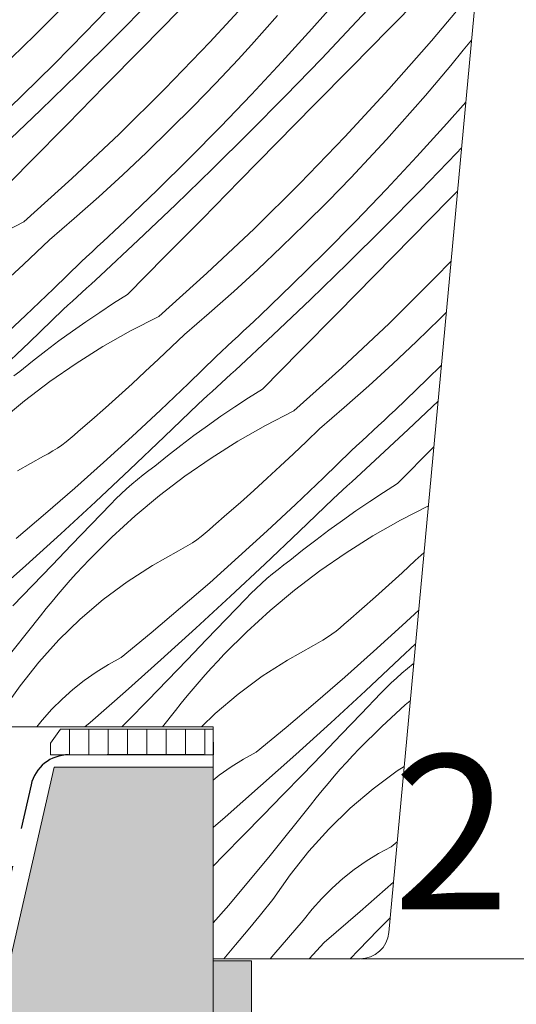
# Model space of a CAD drawing. Units: millimetres. Extents: x -778 to 72430, y -14286 to 2452.
# Drawn here: x 71238 to 71264, y -13116 to -13065 of the extents above; entities that cross this region are included whole.
import ezdxf

# ---------------------------------------------------------------- set-up
doc = ezdxf.new("R2010")
doc.units = ezdxf.units.MM
doc.header["$MEASUREMENT"] = 0
doc.linetypes.add('Takart vonal_01', pattern=[7, 5, -2])
doc.linetypes.add('Wipeout_Contour', pattern=[1000, 0, -1000])
for name, color, linetype, lineweight in [('0_Toll_száma__1', 7, 'Continuous', 5), ('0_Toll_száma__2', 7, 'Continuous', 13), ('0_Toll_száma__3', 7, 'Continuous', 15), ('0_Toll_száma__5', 7, 'Continuous', 25), ('0_Toll_száma__7', 7, 'Continuous', 35)]:
    doc.layers.add(name, color=color, linetype=linetype, lineweight=lineweight)
doc.layers.add('0_Toll_száma__21', color=7, linetype='Continuous', lineweight=5, true_color=0x3a3a3a)
doc.layers.add('0_Toll_száma__87', color=7, linetype='Continuous', lineweight=5, true_color=0x6a6a6a)
doc.styles.add('ELKÉSZÜLT_STÍLUS_1', font='txt')
doc.styles.add('ELKÉSZÜLT_STÍLUS_2', font='txt')
doc.dimstyles.new('ELKÉSZÜLT_STÍLUS__18', dxfattribs={"dimtxt": 8, "dimasz": 6.65, "dimexe": 0.18, "dimexo": 0, "dimgap": 0.09, "dimtad": 1, "dimtih": 1, "dimtoh": 1, "dimlfac": 0.001, "dimzin": 0, "dimdsep": 46, "dimtxsty": 'ELKÉSZÜLT_STÍLUS_1', "dimblk": 'ARROWHEAD_6', "dimblk1": 'ARROWHEAD_6', "dimblk2": 'ARROWHEAD_6', "dimcen": 0.09, "dimclrd": 7, "dimclre": 7, "dimclrt": 7, "dimadec": 0, "dimazin": 0, "dimtfac": 1, "dimtdec": 4, "dimtmove": 0, "dimatfit": 3, "dimfxl": 1, "dimtolj": 1, "dimtzin": 0, "dimarcsym": 0})
doc.dimstyles.new('ELKÉSZÜLT_STÍLUS__2', dxfattribs={"dimtxt": 0.18, "dimasz": 14.592, "dimexe": 0.18, "dimexo": 0.0625, "dimgap": 0.09, "dimtad": 0, "dimtih": 1, "dimtoh": 1, "dimdec": 4, "dimzin": 0, "dimdsep": 46, "dimcen": 0.09, "dimadec": 0, "dimazin": 0, "dimtfac": 1, "dimtdec": 4, "dimtmove": 0, "dimatfit": 3, "dimldrblk": 'ARROWHEAD_5', "dimfxl": 1, "dimtolj": 1, "dimtzin": 0, "dimarcsym": 0})
doc.dimstyles.new('ELKÉSZÜLT_STÍLUS__20', dxfattribs={"dimtxt": 0.18, "dimasz": 14.592, "dimexe": 0.18, "dimexo": 0.0625, "dimgap": 0.09, "dimtad": 0, "dimtih": 1, "dimtoh": 1, "dimdec": 4, "dimzin": 0, "dimdsep": 46, "dimcen": 0.09, "dimadec": 0, "dimazin": 0, "dimtfac": 1, "dimtdec": 4, "dimtmove": 0, "dimatfit": 3, "dimldrblk": 'ARROWHEAD_11', "dimfxl": 1, "dimtolj": 1, "dimtzin": 0, "dimarcsym": 0})
doc.dimstyles.new('ELKÉSZÜLT_STÍLUS__3', dxfattribs={"dimtxt": 11.25, "dimasz": 6.65, "dimexe": 0.18, "dimexo": 0, "dimgap": 0.09, "dimtad": 1, "dimtih": 1, "dimtoh": 1, "dimlfac": 0.001, "dimzin": 0, "dimdsep": 46, "dimtxsty": 'ELKÉSZÜLT_STÍLUS_2', "dimblk": 'ARROWHEAD_6', "dimblk1": 'ARROWHEAD_6', "dimblk2": 'ARROWHEAD_6', "dimcen": 0.09, "dimclrd": 7, "dimclre": 7, "dimclrt": 7, "dimadec": 0, "dimazin": 0, "dimtfac": 1, "dimtdec": 4, "dimtmove": 0, "dimatfit": 3, "dimfxl": 1, "dimtolj": 1, "dimtzin": 0, "dimarcsym": 0})
doc.dimstyles.new('ELKÉSZÜLT_STÍLUS__6', dxfattribs={"dimtxt": 11.25, "dimasz": 6.65, "dimexe": 0.18, "dimexo": 0, "dimgap": 0.09, "dimtad": 1, "dimtih": 1, "dimtoh": 1, "dimlfac": 0.001, "dimzin": 0, "dimdsep": 46, "dimtxsty": 'ELKÉSZÜLT_STÍLUS_2', "dimblk": 'ARROWHEAD_6', "dimblk1": 'ARROWHEAD_6', "dimblk2": 'ARROWHEAD_6', "dimcen": 0.09, "dimclrd": 7, "dimclre": 7, "dimclrt": 7, "dimadec": 0, "dimazin": 0, "dimtfac": 1, "dimtdec": 4, "dimtmove": 2, "dimatfit": 3, "dimfxl": 1, "dimtolj": 1, "dimtzin": 0, "dimarcsym": 0})

# ---------------------------------------------------------------- blocks, each defined once
blk = doc.blocks.new('*X155', base_point=(14648.813, -124.966))
at = {"layer": '0_Toll_száma__87', "linetype": 'Continuous'}
for p, q in [((71255.948, -13064.745), (71257.764, -13062.786)), ((71257.606, -13065.152), (71259.536, -13063.187)), ((71259.806, -13065.752), (71261.955, -13063.186)), ((71241.895, -13065.316), (71243.497, -13063.648)), ((71248.337, -13065.833), (71250.605, -13063.371)), ((71253.624, -13065.142), (71255.157, -13063.409)), ((71243.386, -13065.609), (71245.263, -13063.709)), ((71244.821, -13066.148), (71246.753, -13064.185)), ((71239.28, -13065.461), (71240.476, -13064.266)), ((71251.17, -13065.215), (71251.843, -13064.455)), ((71250.489, -13065.969), (71251.17, -13065.215)), ((71252.068, -13066.853), (71253.624, -13065.142)), ((71254.111, -13066.684), (71255.948, -13064.745)), ((71255.675, -13067.117), (71257.606, -13065.152)), ((71238.068, -13066.638), (71239.28, -13065.461)), ((71240.27, -13066.962), (71241.895, -13065.316)), ((71241.489, -13067.489), (71243.386, -13065.609)), ((71261.459, -13066.249), (71261.888, -13065.719)), ((71242.888, -13068.11), (71244.821, -13066.148)), ((71246.012, -13068.241), (71248.337, -13065.833)), ((71249.802, -13066.717), (71250.489, -13065.969)), ((71257.596, -13068.267), (71259.806, -13065.752)), ((71248.644, -13067.947), (71249.802, -13066.717)), ((71252.254, -13068.604), (71254.111, -13066.684)), ((71260.814, -13067.033), (71261.459, -13066.249)), ((71238.622, -13068.587), (71240.27, -13066.962)), ((71250.488, -13068.543), (71252.068, -13066.853)), ((71253.744, -13069.08), (71255.675, -13067.117)), ((71260.161, -13067.811), (71260.814, -13067.033)), ((71239.572, -13069.349), (71241.489, -13067.489)), ((71240.955, -13070.071), (71242.888, -13068.11)), ((71243.631, -13070.593), (71246.012, -13068.241)), ((71247.467, -13069.161), (71248.644, -13067.947)), ((71255.328, -13070.728), (71257.596, -13068.267)), ((71259.501, -13068.584), (71260.161, -13067.811)), ((71236.953, -13070.188), (71238.622, -13068.587)), ((71248.886, -13070.211), (71250.488, -13068.543)), ((71250.377, -13070.504), (71252.254, -13068.604)), ((71258.834, -13069.35), (71259.501, -13068.584)), ((71246.271, -13070.356), (71247.467, -13069.161)), ((71251.812, -13071.043), (71253.744, -13069.08)), ((71260.615, -13070.037), (71261.59, -13068.935)), ((71237.636, -13071.189), (71239.572, -13069.349)), ((71258.161, -13070.11), (71258.834, -13069.35)), ((71239.021, -13072.032), (71240.955, -13070.071)), ((71247.261, -13071.858), (71248.886, -13070.211)), ((71257.48, -13070.864), (71258.161, -13070.11)), ((71259.058, -13071.748), (71260.615, -13070.037)), ((71241.194, -13072.889), (71243.631, -13070.593)), ((71245.058, -13071.534), (71246.271, -13070.356)), ((71248.48, -13072.384), (71250.377, -13070.504)), ((71253.003, -13073.136), (71255.328, -13070.728)), ((71249.879, -13073.005), (71251.812, -13071.043)), ((71256.793, -13071.612), (71257.48, -13070.864)), ((71261.102, -13071.579), (71261.371, -13071.296)), ((71243.828, -13072.693), (71245.058, -13071.534)), ((71255.635, -13072.843), (71256.793, -13071.612)), ((71257.479, -13073.438), (71259.058, -13071.748)), ((71259.245, -13073.499), (71261.102, -13071.579)), ((71237.086, -13073.992), (71239.021, -13072.032)), ((71245.613, -13073.482), (71247.261, -13071.858)), ((71242.58, -13073.833), (71243.828, -13072.693)), ((71246.563, -13074.244), (71248.48, -13072.384)), ((71254.458, -13074.056), (71255.635, -13072.843)), ((71238.705, -13075.126), (71241.194, -13072.889)), ((71247.946, -13074.967), (71249.879, -13073.005)), ((71250.622, -13075.488), (71253.003, -13073.136)), ((71241.315, -13074.954), (71242.58, -13073.833)), ((71243.944, -13075.083), (71245.613, -13073.482)), ((71255.876, -13075.106), (71257.479, -13073.438)), ((71257.368, -13075.399), (71259.245, -13073.499)), ((71260.735, -13073.975), (71261.162, -13073.541)), ((71244.627, -13076.084), (71246.563, -13074.244)), ((71253.262, -13075.251), (71254.458, -13074.056)), ((71258.803, -13075.938), (71260.735, -13073.975)), ((71238.705, -13075.126), (71237.239, -13075.876)), ((71240.034, -13076.057), (71241.315, -13074.954)), ((71243.378, -13075.616), (71243.661, -13075.35)), ((71243.661, -13075.35), (71243.944, -13075.083)), ((71246.012, -13076.927), (71247.946, -13074.967)), ((71252.049, -13076.429), (71253.262, -13075.251)), ((71254.251, -13076.753), (71255.876, -13075.106)), ((71255.471, -13077.279), (71257.368, -13075.399)), ((71242.81, -13076.147), (71243.094, -13075.882)), ((71243.094, -13075.882), (71243.378, -13075.616)), ((71248.185, -13077.784), (71250.622, -13075.488)), ((71239.361, -13076.703), (71240.034, -13076.057)), ((71242.239, -13076.674), (71242.525, -13076.411)), ((71242.525, -13076.411), (71242.81, -13076.147)), ((71242.671, -13077.903), (71244.627, -13076.084)), ((71250.819, -13077.588), (71252.049, -13076.429)), ((71256.87, -13077.9), (71258.803, -13075.938)), ((71238.685, -13077.344), (71239.361, -13076.703)), ((71241.666, -13077.2), (71241.953, -13076.937)), ((71241.953, -13076.937), (71242.239, -13076.674)), ((71244.077, -13078.888), (71246.012, -13076.927)), ((71252.604, -13078.377), (71254.251, -13076.753)), ((71238.003, -13077.98), (71238.685, -13077.344)), ((71240.235, -13078.597), (71241.666, -13077.2)), ((71253.554, -13079.14), (71255.471, -13077.279)), ((71259.994, -13078.031), (71260.826, -13077.17)), ((71242.43, -13078.125), (71242.671, -13077.903)), ((71245.696, -13080.021), (71248.185, -13077.784)), ((71249.571, -13078.728), (71250.819, -13077.588)), ((71254.937, -13079.862), (71256.87, -13077.9)), ((71241.947, -13078.567), (71242.189, -13078.346)), ((71242.189, -13078.346), (71242.43, -13078.125)), ((71250.935, -13079.978), (71252.604, -13078.377)), ((71257.613, -13080.383), (71259.994, -13078.031)), ((71238.787, -13079.978), (71240.235, -13078.597)), ((71241.463, -13079.008), (71241.705, -13078.788)), ((71241.705, -13078.788), (71241.947, -13078.567)), ((71244.077, -13078.888), (71243.35, -13079.346)), ((71248.306, -13079.849), (71249.571, -13078.728)), ((71240.734, -13079.667), (71240.977, -13079.448)), ((71240.977, -13079.448), (71241.22, -13079.228)), ((71241.22, -13079.228), (71241.463, -13079.008)), ((71243.35, -13079.346), (71242.631, -13079.816)), ((71251.618, -13080.979), (71253.554, -13079.14)), ((71237.323, -13081.341), (71238.787, -13079.978)), ((71238.977, -13081.366), (71240.734, -13079.667)), ((71242.631, -13079.816), (71241.92, -13080.297)), ((71247.025, -13080.952), (71248.306, -13079.849)), ((71250.652, -13080.245), (71250.935, -13079.978)), ((71253.003, -13081.823), (71254.937, -13079.862)), ((71260.253, -13080.146), (71260.58, -13079.82)), ((71241.92, -13080.297), (71241.217, -13080.79)), ((71245.696, -13080.021), (71244.23, -13080.771)), ((71250.085, -13080.777), (71250.369, -13080.511)), ((71250.369, -13080.511), (71250.652, -13080.245)), ((71255.176, -13082.679), (71257.613, -13080.383)), ((71259.04, -13081.324), (71260.253, -13080.146)), ((71241.217, -13080.79), (71240.522, -13081.295)), ((71244.23, -13080.771), (71242.799, -13081.586)), ((71246.352, -13081.598), (71247.025, -13080.952)), ((71249.662, -13082.798), (71251.618, -13080.979)), ((71249.801, -13081.042), (71250.085, -13080.777)), ((71237.207, -13083.051), (71238.977, -13081.366)), ((71240.522, -13081.295), (71239.835, -13081.811)), ((71249.23, -13081.57), (71249.516, -13081.306)), ((71249.516, -13081.306), (71249.801, -13081.042)), ((71257.81, -13082.483), (71259.04, -13081.324)), ((71239.835, -13081.811), (71239.157, -13082.338)), ((71242.799, -13081.586), (71241.406, -13082.463)), ((71245.676, -13082.239), (71246.352, -13081.598)), ((71248.657, -13082.095), (71248.944, -13081.832)), ((71248.944, -13081.832), (71249.23, -13081.57)), ((71251.068, -13083.783), (71253.003, -13081.823)), ((71239.157, -13082.338), (71238.487, -13082.876)), ((71241.406, -13082.463), (71240.053, -13083.401)), ((71244.994, -13082.875), (71245.676, -13082.239)), ((71247.226, -13083.492), (71248.657, -13082.095)), ((71256.562, -13083.623), (71257.81, -13082.483)), ((71259.595, -13083.272), (71260.327, -13082.551)), ((71238.183, -13083.098), (71238.487, -13082.876)), ((71244.308, -13083.507), (71244.994, -13082.875)), ((71249.179, -13083.241), (71249.421, -13083.02)), ((71249.421, -13083.02), (71249.662, -13082.798)), ((71252.687, -13084.916), (71255.176, -13082.679)), ((71240.053, -13083.401), (71238.743, -13084.398)), ((71243.618, -13084.134), (71244.308, -13083.507)), ((71245.778, -13084.873), (71247.226, -13083.492)), ((71248.696, -13083.683), (71248.938, -13083.462)), ((71248.938, -13083.462), (71249.179, -13083.241)), ((71257.926, -13084.873), (71259.595, -13083.272)), ((71248.211, -13084.123), (71248.454, -13083.903)), ((71248.454, -13083.903), (71248.696, -13083.683)), ((71251.068, -13083.783), (71250.341, -13084.241)), ((71255.297, -13084.745), (71256.562, -13083.623)), ((71238.743, -13084.398), (71237.478, -13085.451)), ((71242.923, -13084.755), (71243.618, -13084.134)), ((71245.968, -13086.261), (71247.725, -13084.563)), ((71247.725, -13084.563), (71247.968, -13084.343)), ((71247.968, -13084.343), (71248.211, -13084.123)), ((71250.341, -13084.241), (71249.622, -13084.711)), ((71258.609, -13085.874), (71260.154, -13084.406)), ((71242.224, -13085.372), (71242.923, -13084.755)), ((71244.314, -13086.236), (71245.778, -13084.873)), ((71249.622, -13084.711), (71248.911, -13085.192)), ((71252.687, -13084.916), (71251.221, -13085.667)), ((71254.016, -13085.847), (71255.297, -13084.745)), ((71257.643, -13085.14), (71257.926, -13084.873)), ((71241.52, -13085.984), (71242.224, -13085.372)), ((71248.911, -13085.192), (71248.208, -13085.686)), ((71257.076, -13085.672), (71257.36, -13085.406)), ((71257.36, -13085.406), (71257.643, -13085.14)), ((71241.316, -13086.171), (71241.52, -13085.984)), ((71248.208, -13085.686), (71247.513, -13086.19)), ((71251.221, -13085.667), (71249.79, -13086.481)), ((71253.343, -13086.493), (71254.016, -13085.847)), ((71256.507, -13086.201), (71256.792, -13085.937)), ((71256.653, -13087.693), (71258.609, -13085.874)), ((71256.792, -13085.937), (71257.076, -13085.672)), ((71240.667, -13086.686), (71240.889, -13086.522)), ((71240.889, -13086.522), (71241.106, -13086.35)), ((71241.106, -13086.35), (71241.316, -13086.171)), ((71242.833, -13087.582), (71244.314, -13086.236)), ((71244.198, -13087.946), (71245.968, -13086.261)), ((71247.513, -13086.19), (71246.826, -13086.706)), ((71249.79, -13086.481), (71248.397, -13087.358)), ((71252.667, -13087.134), (71253.343, -13086.493)), ((71255.935, -13086.728), (71256.221, -13086.465)), ((71256.221, -13086.465), (71256.507, -13086.201)), ((71239.723, -13087.261), (71239.967, -13087.129)), ((71239.967, -13087.129), (71240.205, -13086.99)), ((71240.205, -13086.99), (71240.439, -13086.842)), ((71240.439, -13086.842), (71240.667, -13086.686)), ((71246.826, -13086.706), (71246.148, -13087.233)), ((71251.985, -13087.77), (71252.667, -13087.134)), ((71254.217, -13088.387), (71255.648, -13086.99)), ((71255.648, -13086.99), (71255.935, -13086.728)), ((71258.059, -13088.678), (71259.934, -13086.778)), ((71238.368, -13088.018), (71239.723, -13087.261)), ((71241.337, -13088.91), (71242.833, -13087.582)), ((71246.148, -13087.233), (71245.478, -13087.771)), ((71248.397, -13087.358), (71247.044, -13088.296)), ((71242.413, -13089.616), (71244.198, -13087.946)), ((71244.876, -13088.223), (71245.174, -13087.993)), ((71245.174, -13087.993), (71245.478, -13087.771)), ((71251.299, -13088.402), (71251.985, -13087.77)), ((71255.929, -13088.357), (71256.17, -13088.136)), ((71256.17, -13088.136), (71256.412, -13087.915)), ((71256.412, -13087.915), (71256.653, -13087.693)), ((71244.295, -13088.702), (71244.583, -13088.459)), ((71244.583, -13088.459), (71244.876, -13088.223)), ((71247.044, -13088.296), (71245.734, -13089.293)), ((71250.609, -13089.029), (71251.299, -13088.402)), ((71252.769, -13089.768), (71254.217, -13088.387)), ((71255.444, -13088.798), (71255.687, -13088.578)), ((71255.687, -13088.578), (71255.929, -13088.357)), ((71239.826, -13090.221), (71241.337, -13088.91)), ((71243.737, -13089.209), (71244.013, -13088.952)), ((71244.013, -13088.952), (71244.295, -13088.702)), ((71249.914, -13089.65), (71250.609, -13089.029)), ((71254.959, -13089.238), (71255.202, -13089.019)), ((71255.202, -13089.019), (71255.444, -13088.798)), ((71257.332, -13089.136), (71256.613, -13089.606)), ((71258.059, -13088.678), (71257.332, -13089.136)), ((71240.615, -13091.271), (71242.413, -13089.616)), ((71243.204, -13089.741), (71243.468, -13089.471)), ((71243.468, -13089.471), (71243.737, -13089.209)), ((71245.734, -13089.293), (71244.469, -13090.347)), ((71249.215, -13090.267), (71249.914, -13089.65)), ((71252.959, -13091.157), (71254.716, -13089.458)), ((71254.716, -13089.458), (71254.959, -13089.238)), ((71256.613, -13089.606), (71255.902, -13090.088)), ((71242.192, -13090.796), (71243.204, -13089.741)), ((71251.305, -13091.131), (71252.769, -13089.768)), ((71255.902, -13090.088), (71255.199, -13090.581)), ((71259.652, -13089.825), (71258.212, -13090.562)), ((71238.299, -13091.513), (71239.826, -13090.221)), ((71244.469, -13090.347), (71243.252, -13091.455)), ((71248.511, -13090.879), (71249.215, -13090.267)), ((71255.199, -13090.581), (71254.504, -13091.085)), ((71258.212, -13090.562), (71256.781, -13091.376)), ((71241.178, -13091.851), (71242.192, -13090.796)), ((71248.097, -13091.245), (71248.307, -13091.066)), ((71248.307, -13091.066), (71248.511, -13090.879)), ((71249.824, -13092.477), (71251.305, -13091.131)), ((71251.189, -13092.841), (71252.959, -13091.157)), ((71254.504, -13091.085), (71253.817, -13091.601)), ((71238.803, -13092.911), (71240.615, -13091.271)), ((71243.252, -13091.455), (71242.085, -13092.617)), ((71247.43, -13091.737), (71247.658, -13091.581)), ((71247.658, -13091.581), (71247.88, -13091.417)), ((71247.88, -13091.417), (71248.097, -13091.245)), ((71253.817, -13091.601), (71253.139, -13092.128)), ((71256.781, -13091.376), (71255.388, -13092.253)), ((71240.163, -13092.903), (71241.178, -13091.851)), ((71245.359, -13092.913), (71246.714, -13092.156)), ((71246.714, -13092.156), (71246.958, -13092.025)), ((71246.958, -13092.025), (71247.196, -13091.885)), ((71247.196, -13091.885), (71247.43, -13091.737)), ((71253.139, -13092.128), (71252.469, -13092.666)), ((71241.754, -13092.966), (71242.085, -13092.617)), ((71248.328, -13093.806), (71249.824, -13092.477)), ((71252.165, -13092.889), (71252.469, -13092.666)), ((71255.388, -13092.253), (71254.035, -13093.191)), ((71258.29, -13093.297), (71258.976, -13092.666)), ((71258.976, -13092.666), (71259.427, -13092.244)), ((71236.978, -13094.536), (71238.803, -13092.911)), ((71239.146, -13093.955), (71240.163, -13092.903)), ((71241.428, -13093.319), (71241.754, -13092.966)), ((71244.056, -13093.757), (71245.359, -13092.913)), ((71249.404, -13094.511), (71251.189, -13092.841)), ((71251.574, -13093.354), (71251.867, -13093.118)), ((71251.867, -13093.118), (71252.165, -13092.889)), ((71254.035, -13093.191), (71252.725, -13094.188)), ((71240.789, -13094.038), (71241.106, -13093.677)), ((71241.106, -13093.677), (71241.428, -13093.319)), ((71242.811, -13094.684), (71244.056, -13093.757)), ((71251.004, -13093.847), (71251.286, -13093.598)), ((71251.286, -13093.598), (71251.574, -13093.354)), ((71257.6, -13093.924), (71258.29, -13093.297)), ((71238.127, -13095.004), (71239.146, -13093.955)), ((71240.476, -13094.404), (71240.789, -13094.038)), ((71246.817, -13095.116), (71248.328, -13093.806)), ((71250.458, -13094.367), (71250.728, -13094.104)), ((71250.728, -13094.104), (71251.004, -13093.847)), ((71252.725, -13094.188), (71251.46, -13095.242)), ((71256.905, -13094.546), (71257.6, -13093.924)), ((71239.866, -13095.147), (71240.168, -13094.774)), ((71240.168, -13094.774), (71240.476, -13094.404)), ((71241.628, -13095.69), (71242.811, -13094.684)), ((71247.606, -13096.166), (71249.404, -13094.511)), ((71249.183, -13095.692), (71250.195, -13094.636)), ((71250.195, -13094.636), (71250.458, -13094.367)), ((71256.206, -13095.162), (71256.905, -13094.546)), ((71239.567, -13095.525), (71239.866, -13095.147)), ((71245.29, -13096.408), (71246.817, -13095.116)), ((71251.46, -13095.242), (71250.243, -13096.351)), ((71255.502, -13095.774), (71256.206, -13095.162)), ((71258.296, -13096.027), (71259.15, -13095.231)), ((71237.479, -13098.141), (71239.567, -13095.525)), ((71240.513, -13096.771), (71241.628, -13095.69)), ((71248.169, -13096.746), (71249.183, -13095.692)), ((71255.298, -13095.961), (71255.502, -13095.774)), ((71245.794, -13097.806), (71247.606, -13096.166)), ((71254.649, -13096.476), (71254.871, -13096.312)), ((71254.871, -13096.312), (71255.088, -13096.14)), ((71255.088, -13096.14), (71255.298, -13095.961)), ((71256.815, -13097.372), (71258.296, -13096.027)), ((71239.471, -13097.922), (71240.513, -13096.771)), ((71243.747, -13097.683), (71245.29, -13096.408)), ((71247.154, -13097.799), (71248.169, -13096.746)), ((71250.243, -13096.351), (71249.076, -13097.512)), ((71253.949, -13096.92), (71254.187, -13096.78)), ((71254.187, -13096.78), (71254.421, -13096.632)), ((71254.421, -13096.632), (71254.649, -13096.476)), ((71252.35, -13097.809), (71253.705, -13097.051)), ((71253.705, -13097.051), (71253.949, -13096.92)), ((71258.18, -13097.736), (71258.989, -13096.966)), ((71243.088, -13098.042), (71243.747, -13097.683)), ((71243.969, -13099.431), (71245.794, -13097.806)), ((71246.136, -13098.85), (71247.154, -13097.799)), ((71248.745, -13097.861), (71249.076, -13097.512)), ((71251.047, -13098.653), (71252.35, -13097.809)), ((71255.319, -13098.701), (71256.815, -13097.372)), ((71256.395, -13099.406), (71258.18, -13097.736)), ((71238.506, -13099.138), (71239.471, -13097.922)), ((71242.45, -13098.437), (71243.088, -13098.042)), ((71248.097, -13098.572), (71248.419, -13098.214)), ((71248.419, -13098.214), (71248.745, -13097.861)), ((71258.277, -13098.493), (71258.565, -13098.25)), ((71258.565, -13098.25), (71258.858, -13098.013)), ((71258.858, -13098.013), (71258.895, -13097.985)), ((71241.835, -13098.868), (71242.45, -13098.437)), ((71245.118, -13099.899), (71246.136, -13098.85)), ((71247.78, -13098.933), (71248.097, -13098.572)), ((71249.802, -13099.58), (71251.047, -13098.653)), ((71253.808, -13100.011), (71255.319, -13098.701)), ((71257.719, -13098.999), (71257.995, -13098.743)), ((71257.995, -13098.743), (71258.277, -13098.493)), ((71237.622, -13100.414), (71238.506, -13099.138)), ((71240.685, -13099.832), (71241.246, -13099.334)), ((71241.246, -13099.334), (71241.835, -13098.868)), ((71247.159, -13099.669), (71247.467, -13099.299)), ((71247.467, -13099.299), (71247.78, -13098.933)), ((71257.186, -13099.531), (71257.449, -13099.262)), ((71257.449, -13099.262), (71257.719, -13098.999)), ((71240.152, -13100.361), (71240.685, -13099.832)), ((71242.131, -13101.041), (71243.969, -13099.431)), ((71246.856, -13100.042), (71247.159, -13099.669)), ((71248.619, -13100.586), (71249.802, -13099.58)), ((71254.597, -13101.061), (71256.395, -13099.406)), ((71256.174, -13100.587), (71257.186, -13099.531)), ((71239.65, -13100.92), (71240.152, -13100.361)), ((71244.097, -13100.947), (71245.118, -13099.899)), ((71246.558, -13100.42), (71246.856, -13100.042)), ((71252.281, -13101.304), (71253.808, -13100.011)), ((71258.451, -13100.137), (71257.234, -13101.246)), ((71258.716, -13099.916), (71258.451, -13100.137)), ((71245.877, -13101.274), (71246.558, -13100.42)), ((71247.91, -13101.274), (71248.619, -13100.586)), ((71255.16, -13101.641), (71256.174, -13100.587)), ((71239.368, -13101.274), (71239.65, -13100.92)), ((71241.861, -13101.274), (71242.131, -13101.041)), ((71243.778, -13101.274), (71244.097, -13100.947)), ((71250.738, -13102.578), (71252.281, -13101.304)), ((71252.785, -13102.701), (71254.597, -13101.061)), ((71257.234, -13101.246), (71256.067, -13102.407)), ((71254.145, -13102.694), (71255.16, -13101.641)), ((71255.736, -13102.756), (71256.067, -13102.407)), ((71249.441, -13103.332), (71250.079, -13102.937)), ((71250.079, -13102.937), (71250.738, -13102.578)), ((71250.96, -13104.326), (71252.785, -13102.701)), ((71253.127, -13103.745), (71254.145, -13102.694)), ((71255.41, -13103.11), (71255.736, -13102.756)), ((71248.826, -13103.764), (71249.441, -13103.332)), ((71255.088, -13103.467), (71255.41, -13103.11)), ((71258.038, -13103.548), (71258.4, -13103.313)), ((71248.5, -13104.021), (71248.826, -13103.764)), ((71252.109, -13104.794), (71253.127, -13103.745)), ((71254.458, -13104.194), (71254.771, -13103.829)), ((71254.771, -13103.829), (71255.088, -13103.467)), ((71256.793, -13104.475), (71258.038, -13103.548)), ((71249.122, -13105.936), (71250.96, -13104.326)), ((71254.15, -13104.564), (71254.458, -13104.194)), ((71251.088, -13105.842), (71252.109, -13104.794)), ((71253.549, -13105.315), (71253.847, -13104.937)), ((71253.847, -13104.937), (71254.15, -13104.564)), ((71255.61, -13105.481), (71256.793, -13104.475)), ((71251.461, -13107.931), (71253.549, -13105.315)), ((71254.495, -13106.561), (71255.61, -13105.481)), ((71248.5, -13106.472), (71249.122, -13105.936)), ((71250.066, -13106.888), (71251.088, -13105.842)), ((71249.042, -13107.933), (71250.066, -13106.888)), ((71253.453, -13107.712), (71254.495, -13106.561)), ((71257.07, -13107.832), (71257.729, -13107.473)), ((71257.729, -13107.473), (71258.038, -13107.218)), ((71248.5, -13108.484), (71249.042, -13107.933)), ((71249.312, -13110.497), (71251.461, -13107.931)), ((71252.488, -13108.928), (71253.453, -13107.712)), ((71256.432, -13108.227), (71257.07, -13107.832)), ((71255.817, -13108.659), (71256.432, -13108.227)), ((71251.604, -13110.205), (71252.488, -13108.928)), ((71255.228, -13109.124), (71255.817, -13108.659)), ((71254.666, -13109.622), (71255.228, -13109.124)), ((71256.113, -13110.831), (71257.844, -13109.315)), ((71254.134, -13110.152), (71254.666, -13109.622)), ((71248.5, -13111.421), (71249.312, -13110.497)), ((71250.966, -13110.994), (71251.604, -13110.205)), ((71253.632, -13110.71), (71254.134, -13110.152)), ((71250.32, -13111.778), (71250.966, -13110.994)), ((71253.163, -13111.296), (71253.632, -13110.71)), ((71254.261, -13112.426), (71256.113, -13110.831)), ((71251.654, -13113.05), (71253.163, -13111.296)), ((71257.057, -13111.783), (71257.673, -13111.152)), ((71249.667, -13112.557), (71250.32, -13111.778)), ((71256.033, -13112.828), (71257.057, -13111.783)), ((71249.055, -13113.274), (71249.667, -13112.557)), ((71253.476, -13113.274), (71254.261, -13112.426)), ((71251.456, -13113.274), (71251.654, -13113.05)), ((71255.595, -13113.274), (71256.033, -13112.828))]:
    blk.add_line(p, q, dxfattribs=at)
blk = doc.blocks.new('Kitöltés_24_3', base_point=(14648.813, -124.966))
at = {"layer": '0_Toll_száma__87', "color": 7, "linetype": 'Continuous', "lineweight": 15}
for p, q in [((71257.603, -13111.912), (71263.2, -13051.574)), ((71236, -13101.274), (71248.5, -13101.274)), ((71248.5, -13101.274), (71248.5, -13113.274)), ((71248.5, -13113.274), (71256.109, -13113.274))]:
    blk.add_line(p, q, dxfattribs=at)
blk.add_arc((71256.109, -13111.774), 1.5, 270, 354.7, dxfattribs=at)
at = {"layer": '0_Toll_száma__87', "linetype": 'Continuous'}
blk.add_blockref('*X155', (14648.813, -124.966), dxfattribs=at)
blk = doc.blocks.new('*D169', base_point=(14648.813, -124.966))
at = {"layer": '0_Toll_száma__1', "linetype": 'Continuous'}
for p, q in [((71221.2, -13157.615), (71221.2, -13170.74)), ((71248.497, -13157.615), (71248.497, -13170.74)), ((71221.2, -13164.177), (71215.95, -13164.177)), ((71248.497, -13164.177), (71221.2, -13164.177)), ((71253.747, -13164.177), (71248.497, -13164.177))]:
    blk.add_line(p, q, dxfattribs=at)
at = {"layer": '0_Toll_száma__7', "linetype": 'Continuous'}
for p, q in [((71224.7, -13160.677), (71217.7, -13167.677)), ((71244.997, -13167.677), (71251.997, -13160.677))]:
    blk.add_line(p, q, dxfattribs=at)
at = {"layer": '0_Toll_száma__1', "insert": (71221.971, -13162.577), "char_height": 11.25, "attachment_point": 7, "style": 'ELKÉSZÜLT_STÍLUS_2'}
blk.add_mtext('\\A1;{\\fVerdana|b0|i0|c238|p38;2\\fVerdana|b0|i0|c238|p38;\\A1{\\H.66x;\\S7^  ;}}', dxfattribs=at)
blk = doc.blocks.new('ARROWHEAD_6')
at = {"color": 0, "linetype": 'Continuous', "lineweight": 0}
for p, q in [((-0.5, -0.5), (0.5, 0.5)), ((0, 0), (-1, 0))]:
    blk.add_line(p, q, dxfattribs=at)
blk = doc.blocks.new('*D270', base_point=(14648.813, -124.966))
at = {"layer": '0_Toll_száma__2', "linetype": 'Continuous'}
for p, q in [((71221.2, -13206.124), (71221.2, -13219.249)), ((71235.994, -13206.124), (71235.994, -13219.249)), ((71235.994, -13212.687), (71221.2, -13212.687))]:
    blk.add_line(p, q, dxfattribs=at)
at = {"layer": '0_Toll_száma__7', "linetype": 'Continuous'}
for p, q in [((71217.7, -13216.187), (71224.7, -13209.187)), ((71232.494, -13216.187), (71239.494, -13209.187))]:
    blk.add_line(p, q, dxfattribs=at)
blk = doc.blocks.new('*D271', base_point=(14648.813, -124.966))
at = {"layer": '0_Toll_száma__2', "linetype": 'Continuous'}
for p, q in [((71191.2, -13206.124), (71191.2, -13219.249)), ((71221.2, -13206.124), (71221.2, -13219.249)), ((71221.2, -13212.687), (71191.2, -13212.687))]:
    blk.add_line(p, q, dxfattribs=at)
at = {"layer": '0_Toll_száma__7', "linetype": 'Continuous'}
for p, q in [((71187.7, -13216.187), (71194.7, -13209.187)), ((71217.7, -13216.187), (71224.7, -13209.187))]:
    blk.add_line(p, q, dxfattribs=at)
at = {"layer": '0_Toll_száma__1', "char_height": 11.25, "attachment_point": 7, "style": 'ELKÉSZÜLT_STÍLUS_2'}
for s, insert in [('\\A1;{\\fVerdana|b0|i0|c238|p38;1\\fVerdana|b0|i0|c238|p38;\\A1{\\H.66x;\\S5^  ;}}', (71217.665, -13206.646)), ('\\A1;{\\fVerdana|b0|i0|c238|p38;3}', (71201.314, -13210.437))]:
    blk.add_mtext(s, dxfattribs=dict(at, insert=insert))
blk = doc.blocks.new('*D278', base_point=(14648.813, -124.966))
at = {"layer": '0_Toll_száma__1', "linetype": 'Continuous'}
for p, q in [((71248.497, -13143.42), (71248.497, -13130.295)), ((71529.364, -13143.42), (71529.364, -13130.295)), ((71248.497, -13136.858), (71529.364, -13136.858))]:
    blk.add_line(p, q, dxfattribs=at)
at = {"layer": '0_Toll_száma__7', "linetype": 'Continuous'}
for p, q in [((71251.997, -13133.358), (71244.997, -13140.358)), ((71532.864, -13133.358), (71525.864, -13140.358))]:
    blk.add_line(p, q, dxfattribs=at)
at = {"layer": '0_Toll_száma__1', "attachment_point": 7}
for s, insert, char_height, style in [('\\A1;{\\fVerdana|b0|i0|c238|p38;2\\fVerdana|b0|i0|c238|p38;\\A1{\\H.66x;\\S7^  ;}}', (71510.316, -13135.258), 11.25, 'ELKÉSZÜLT_STÍLUS_2'), ('\\A1;{\\fVerdana|b1|i0|c238|p38;katalógus méret - 5\\fVerdana|b1|i0|c238|p38;\\A1{\\H.66x;\\S4^  ;}\\fVerdana|b1|i0|c238|p38;cm}', (71316.679, -13137.523), 8, 'ELKÉSZÜLT_STÍLUS_1'), ('\\A1;{\\fVerdana|b0|i0|c238|p38;2\\fVerdana|b0|i0|c238|p38;\\A1{\\H.66x;\\S7^  ;}}', (71257.807, -13135.258), 8, 'ELKÉSZÜLT_STÍLUS_2')]:
    blk.add_mtext(s, dxfattribs=dict(at, insert=insert, char_height=char_height, style=style))
blk = doc.blocks.new('ARROWHEAD_11')
at = {"color": 0, "linetype": 'Continuous', "lineweight": 0}
blk.add_line((0, 0), (-1, 0), dxfattribs=at)
at = {"color": 0, "linetype": 'Continuous', "lineweight": 0, "const_width": 0.25, "flags": 128}
blk.add_lwpolyline([(-0.125, 0, 1), (0.125, 0, 1)], format="xyb", close=True, dxfattribs=at)
blk = doc.blocks.new('ARROWHEAD_5')
at = {"color": 0, "linetype": 'Continuous', "lineweight": 0}
blk.add_line((0, 0), (-1, 0), dxfattribs=at)
blk.add_solid([(-1, 0.2679), (0, 0), (-1, -0.2679), (-1, 0.2679)], dxfattribs=at)

msp = doc.modelspace()

# ---------------------------------------------------------------- linework, layer by layer
at = {"layer": '0_Toll_száma__1', "linetype": 'Continuous'}
msp.add_line((71257.603, -13111.912), (71263.2, -13051.574), dxfattribs=at)
msp.add_arc((71256.109, -13111.774), 1.5, 270, 354.7, dxfattribs=at)
at = {"layer": '0_Toll_száma__21', "linetype": 'Continuous'}
msp.add_line((71376.087, -13113.274), (71256.131, -13113.274), dxfattribs=at)

# ---------------------------------------------------------------- leaders
at = {"layer": '0_Toll_száma__1', "linetype": 'Continuous', "annotation_type": 0, "has_hookline": 1, "hookline_direction": 0, "text_width": 388.797}
msp.add_leader([(71152.791, -13076.117), (71152.791, -12894.488), (71262.534, -12894.488)], dimstyle='ELKÉSZÜLT_STÍLUS__20', dxfattribs=at)

# ---------------------------------------------------------------- wipeouts: each hides what was drawn before it
at = {"color": 254, "linetype": 'Wipeout_Contour', "lineweight": 0, "ltscale": 362191.985927}
msp.add_wipeout([(71248.523, -13102.716), (71240.082, -13102.716), (71240.082, -13102.107), (71240.602, -13101.389), (71248.5, -13101.389)], dxfattribs=at)
at = {"color": 254, "linetype": 'Wipeout_Contour', "lineweight": 0, "ltscale": 289905.38252}
msp.add_wipeout([(71248.481, -13442.561), (71250.481, -13442.561), (71250.499, -13113.389), (71248.499, -13113.389)], dxfattribs=at)

# ---------------------------------------------------------------- next in the draw order: hatches: boundary and pattern name
at = {"layer": '0_Toll_száma__21', "linetype": 'Continuous'}
h = msp.add_hatch(dxfattribs=at)
h.set_pattern_fill('ablak_függ_0003', color=256, style=0, pattern_type=2)
h.set_pattern_definition([(270, (71339.0696, -13124.2342), (1, 0), [])])
h.paths.add_polyline_path([(71248.523, -13102.716), (71240.082, -13102.716), (71240.082, -13102.107), (71240.602, -13101.389), (71248.5, -13101.389)])
at = {"layer": '0_Toll_száma__87', "linetype": 'Continuous'}
h = msp.add_hatch(dxfattribs=at)
h.set_pattern_fill('habarcs_0003', color=256, style=0, pattern_type=2)
h.set_pattern_definition([(134.99233, (71247.43065, -14557.07986), (0.31824065, 0.31815545), [0, -0.3, 0, -0.45]), (199.99233, (71247.4308, -14556.07986), (-0.15385245, 0.42288228), [0, -0.22, 0, -0.38])])
h.paths.add_polyline_path([(71248.481, -13442.561), (71250.481, -13442.561), (71250.499, -13113.389), (71248.499, -13113.389)])

# ---------------------------------------------------------------- next in the draw order: linework, layer by layer
at = {"layer": '0_Toll_száma__1', "linetype": 'Continuous'}
msp.add_line((71236, -13101.274), (71248.5, -13101.274), dxfattribs=at)
at = {"layer": '0_Toll_száma__2', "linetype": 'Continuous', "flags": 128}
msp.add_lwpolyline([(71248.523, -13102.716), (71240.082, -13102.716), (71240.082, -13102.107), (71240.602, -13101.389), (71248.5, -13101.389)], close=True, dxfattribs=at)
at = {"layer": '0_Toll_száma__87', "linetype": 'Continuous', "flags": 128}
msp.add_lwpolyline([(71248.481, -13442.561), (71250.481, -13442.561), (71250.499, -13113.389), (71248.499, -13113.389)], close=True, dxfattribs=at)

# ---------------------------------------------------------------- next in the draw order: wipeouts: each hides what was drawn before it
at = {"color": 254, "linetype": 'Wipeout_Contour', "lineweight": 0, "ltscale": 362307.373055}
msp.add_wipeout([(71240.265, -13103.356), (71248.5, -13103.358), (71248.479, -13430.061), (71235.986, -13430.058), (71235.998, -13122.046)], dxfattribs=at)

# ---------------------------------------------------------------- next in the draw order: hatches: boundary and pattern name
at = {"layer": '0_Toll_száma__21', "linetype": 'Continuous'}
h = msp.add_hatch(dxfattribs=at)
h.set_pattern_fill('gipsz_0003', color=256, style=0, pattern_type=2)
h.set_pattern_definition([(269.9923, (71242.2247, -13223.5752), (-1.875, 0.000251), [0, -1.875])])
h.paths.add_polyline_path([(71240.265, -13103.356), (71248.5, -13103.358), (71248.479, -13430.061), (71235.986, -13430.058), (71235.998, -13122.046)])

# ---------------------------------------------------------------- next in the draw order: linework, layer by layer
at = {"layer": '0_Toll_száma__1', "linetype": 'Continuous'}
for p, q in [((71248.5, -13101.274), (71248.5, -13113.274)), ((71248.5, -13113.274), (71256.109, -13113.274))]:
    msp.add_line(p, q, dxfattribs=at)
at = {"layer": '0_Toll_száma__3', "linetype": 'Continuous', "flags": 128}
msp.add_lwpolyline([(71240.265, -13103.356), (71248.5, -13103.358), (71248.479, -13430.061), (71235.986, -13430.058), (71235.998, -13122.046)], close=True, dxfattribs=at)
at = {"layer": '0_Toll_száma__5', "linetype": 'Takart vonal_01', "flags": 128}
msp.add_lwpolyline([(71248.023, -13102.717), (71241.028, -13102.716, 0.349929), (71239.078, -13104.27), (71235.178, -13121.351, -0.194893), (71234.318, -13122.583, 0.010621), (71234.175, -13122.681), (71234.171, -13391.259, -0.41421), (71232.171, -13393.259), (70830.856, -13393.259)], format="xyb", dxfattribs=at)

# ---------------------------------------------------------------- next in the draw order: block references
at = {"layer": '0_Toll_száma__87', "linetype": 'Continuous'}
msp.add_blockref('Kitöltés_24_3', (14648.813, -124.966), dxfattribs=at)

# ---------------------------------------------------------------- next in the draw order: dimensions: what is measured, and where the dimension line sits
at = {"linetype": 'Continuous'}
for base, p1, p2, dimstyle, picture, middle in [((71191.2, -13212.687), (71221.2, -13066.274), (71191.2, -13176.646), 'ELKÉSZÜLT_STÍLUS__3', '*D271', (71205.583, -13204.812)), ((71221.2, -13212.687), (71235.994, -13206.353), (71221.2, -13066.274), 'ELKÉSZÜLT_STÍLUS__6', '*D270', (71233.197, -13200.868)), ((71221.2, -13164.177), (71248.497, -13163.247), (71221.2, -13072.409), 'ELKÉSZÜLT_STÍLUS__6', '*D169', (71237.502, -13156.952))]:
    dim = msp.add_linear_dim(base=base, p1=p1, p2=p2, angle=180, dimstyle=dimstyle, dxfattribs=at)
    dim.commit()
    dim.dimension.update_dxf_attribs({"geometry": picture, "text_midpoint": middle, "dimtype": 160})
dim = msp.add_linear_dim(base=(71529.364, -13136.858), p1=(71248.497, -13130.23), p2=(71529.364, -13125.659), text='katalógus méret - 5{\\H0.66x;\\S4^  ;}cm', dimstyle='ELKÉSZÜLT_STÍLUS__18', dxfattribs=at)
dim.commit()
dim.dimension.update_dxf_attribs({"geometry": '*D278', "text_midpoint": (71378.887, -13131.258), "dimtype": 160})

# ---------------------------------------------------------------- next in the draw order: leaders
at = {"layer": '0_Toll_száma__1', "linetype": 'Continuous', "annotation_type": 0, "has_hookline": 1, "hookline_direction": 0, "text_width": 240.926}
msp.add_leader([(71175.626, -13146.774), (71175.626, -12940.491), (71262.534, -12940.491)], dimstyle='ELKÉSZÜLT_STÍLUS__2', dxfattribs=at)

doc.saveas('drawing.dxf')
